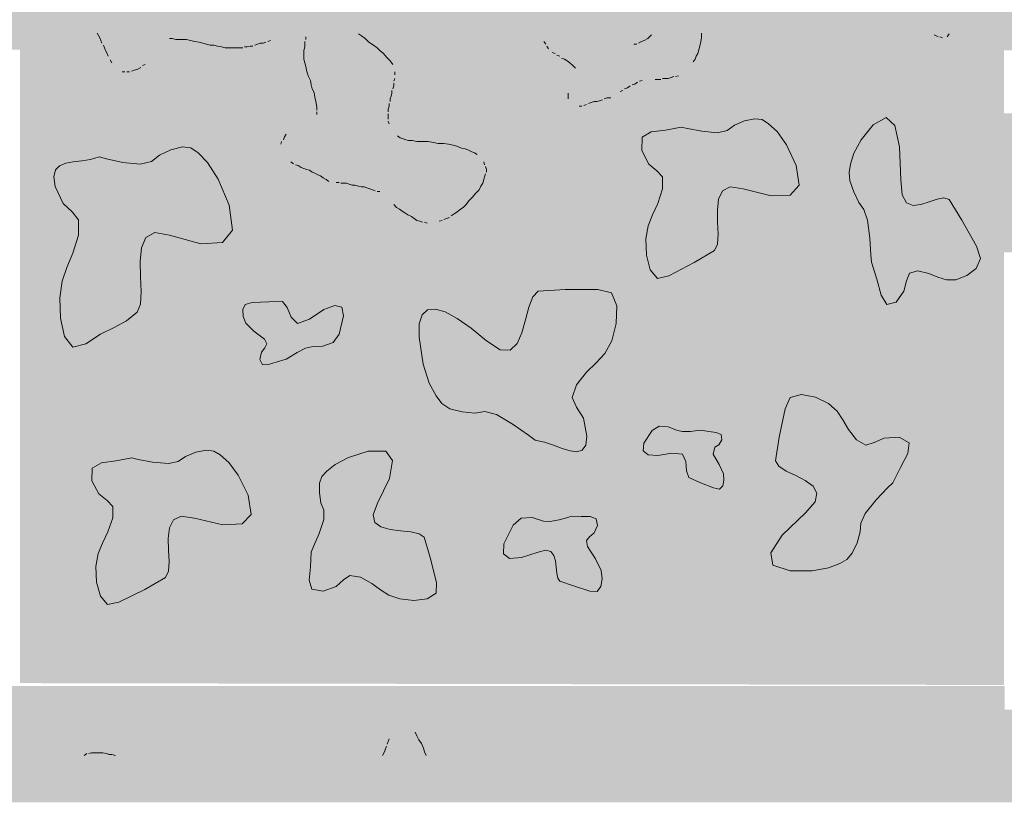
# Model space of a CAD drawing. Units: millimetres. Extents: x 6 to 291, y 6 to 204.
# Drawn here: x 146 to 150, y 105 to 108 of the extents above; entities that cross this region are included whole.
import ezdxf

# ---------------------------------------------------------------- set-up
doc = ezdxf.new("R2010")
doc.units = ezdxf.units.MM
doc.layers.add('Guides', color=7, linetype='Continuous')

msp = doc.modelspace()

# ---------------------------------------------------------------- hatches: boundary and pattern name
at = {"layer": 'Guides', "true_color": 0x303030}
h = msp.add_hatch(color=250, dxfattribs=at)
h.dxf.hatch_style = 2
h.paths.add_polyline_path([(65.261314, 127.74863), (153.097689, 127.752863), (153.097689, 107.887594), (65.261314, 107.947213), (65.261314, 107.620541), (153.424361, 107.560921), (153.424361, 128.079535), (65.261314, 128.075302)])
at = {"layer": 'Guides', "true_color": 0xc5c6c8}
h = msp.add_hatch(color=9, dxfattribs=at)
h.dxf.hatch_style = 2
h.paths.add_polyline_path([(146.434528, 107.625444), (150.1775, 107.621917), (150.1775, 105.148944), (146.434528, 105.156)])
at = {"layer": 'Guides', "true_color": 0xffffff}
h = msp.add_hatch(color=7, dxfattribs=at)
h.dxf.hatch_style = 2
h.paths.add_polyline_path([(146.730861, 107.625444), (147.41525, 107.621917), (147.358806, 107.593694), (147.305889, 107.579583), (147.210639, 107.576056), (147.09775, 107.60075), (147.016611, 107.607806), (147.006028, 107.611333), (146.981333, 107.604278), (146.960167, 107.593694), (146.949583, 107.572528), (146.931944, 107.53725), (146.921361, 107.526667), (146.886083, 107.498444), (146.871972, 107.491389), (146.850806, 107.484333), (146.808472, 107.487861), (146.787306, 107.509028), (146.78025, 107.523139), (146.769667, 107.540778), (146.762611, 107.554889), (146.759083, 107.569), (146.7485, 107.590167), (146.737917, 107.611333)])
h = msp.add_hatch(color=7, dxfattribs=at)
h.dxf.hatch_style = 2
h.paths.add_polyline_path([(147.524611, 107.625444), (147.729222, 107.621917), (147.746861, 107.604278), (147.775083, 107.586639), (147.792722, 107.569), (147.806833, 107.558417), (147.835056, 107.530194), (147.852694, 107.509028), (147.852694, 107.498444), (147.856222, 107.452583), (147.852694, 107.431417), (147.849167, 107.41025), (147.842111, 107.389083), (147.838583, 107.374972), (147.838583, 107.364389), (147.835056, 107.339694), (147.831528, 107.286778), (147.838583, 107.272667), (147.845639, 107.258556), (147.866806, 107.237389), (147.916194, 107.223278), (148.071417, 107.205639), (148.138444, 107.184472), (148.166667, 107.170361), (148.191361, 107.149194), (148.194889, 107.135083), (148.201944, 107.120972), (148.205472, 107.106861), (148.201944, 107.09275), (148.198417, 107.078639), (148.191361, 107.057472), (148.173722, 107.02925), (148.159611, 107.015139), (148.127861, 106.979861), (148.092583, 106.948111), (148.029083, 106.916361), (147.990278, 106.909306), (147.965583, 106.912833), (147.933833, 106.923417), (147.905611, 106.941056), (147.877389, 106.958694), (147.856222, 106.979861), (147.842111, 106.990444), (147.831528, 107.004556), (147.817417, 107.018667), (147.785667, 107.032778), (147.683361, 107.057472), (147.60575, 107.068056), (147.570472, 107.089222), (147.556361, 107.096278), (147.5105, 107.117444), (147.489333, 107.1245), (147.450528, 107.149194), (147.436417, 107.159778), (147.425833, 107.184472), (147.425833, 107.212694), (147.436417, 107.226806), (147.447, 107.244444), (147.457583, 107.258556), (147.492861, 107.276194), (147.538722, 107.290306), (147.559889, 107.307944), (147.559889, 107.322056), (147.563417, 107.357333), (147.559889, 107.3785), (147.556361, 107.392611), (147.549306, 107.413778), (147.545778, 107.427889), (147.54225, 107.442), (147.535194, 107.456111), (147.531667, 107.470222), (147.524611, 107.491389), (147.521083, 107.5055), (147.517556, 107.533722), (147.514028, 107.569), (147.517556, 107.604278)])
h = msp.add_hatch(color=7, dxfattribs=at)
h.dxf.hatch_style = 2
h.paths.add_polyline_path([(148.417139, 107.625444), (148.706417, 107.621917), (148.717, 107.607806), (148.734639, 107.590167), (148.752278, 107.583111), (148.766389, 107.586639), (148.81225, 107.604278), (148.826361, 107.614861), (148.840472, 107.625444), (149.027444, 107.621917), (149.023917, 107.604278), (149.020389, 107.583111), (149.009806, 107.558417), (149.006278, 107.544306), (148.995694, 107.526667), (148.985111, 107.512556), (148.978056, 107.498444), (148.956889, 107.477278), (148.928667, 107.466694), (148.903972, 107.459639), (148.829889, 107.456111), (148.808722, 107.452583), (148.766389, 107.434944), (148.706417, 107.403194), (148.681722, 107.389083), (148.660556, 107.382028), (148.632333, 107.371444), (148.59, 107.360861), (148.572361, 107.353806), (148.537083, 107.350278), (148.5265, 107.357333), (148.519444, 107.406722), (148.540611, 107.445528), (148.554722, 107.459639), (148.561778, 107.47375), (148.554722, 107.487861), (148.537083, 107.5055), (148.522972, 107.516083), (148.505333, 107.530194), (148.473583, 107.547833), (148.445361, 107.572528), (148.43125, 107.593694), (148.420667, 107.614861)])
h = msp.add_hatch(color=7, dxfattribs=at)
h.paths.add_polyline_path([(149.905861, 107.625444), (149.969361, 107.625444)])
h.paths.add_polyline_path([(149.912917, 107.621917), (149.969361, 107.625444), (149.937611, 107.614861), (149.9235, 107.618389)])
at = {"layer": 'Guides'}
h = msp.add_hatch(color=7, dxfattribs=at)
h.paths.add_polyline_path([(147.088225, 106.794653), (147.793781, 106.794653), (147.793781, 107.323819), (147.088225, 107.323819)])
h.paths.add_polyline_path([(148.499336, 106.794653), (149.204892, 106.794653), (149.204892, 107.323819), (148.499336, 107.323819)])
h.paths.add_polyline_path([(149.910447, 106.794653), (150.616003, 106.794653), (150.616003, 107.323819), (149.910447, 107.323819)])
h.paths.add_polyline_path([(151.321558, 106.794653), (152.027114, 106.794653), (152.027114, 107.323819), (151.321558, 107.323819)])
h.paths.add_polyline_path([(152.732669, 106.794653), (153.052992, 106.794653), (153.052992, 107.323819), (152.732669, 107.323819)])
at = {"layer": 'Guides', "true_color": 0xffffff}
h = msp.add_hatch(color=7, dxfattribs=at)
h.dxf.hatch_style = 2
h.paths.add_polyline_path([(148.950115, 107.271159), (148.89038, 107.259947), (148.8358, 107.252649), (148.800801, 107.232264), (148.79981, 107.181792), (148.826736, 107.13066), (148.85748, 107.105393), (148.879151, 107.081912), (148.878862, 107.036138), (148.860502, 106.981042), (148.840443, 106.937766), (148.823632, 106.896048), (148.815012, 106.845628), (148.817823, 106.784221), (148.832148, 106.728074), (148.859981, 106.695503), (148.903318, 106.704823), (148.999639, 106.755568), (149.076626, 106.801637), (149.087667, 106.826354), (149.090027, 106.864119), (149.088421, 106.909064), (149.087565, 106.955323), (149.092174, 106.997027), (149.106964, 107.028309), (149.136651, 107.043302), (149.18595, 107.036138), (149.291847, 107.009367), (149.364678, 107.012779), (149.398544, 107.049996), (149.387547, 107.124639), (149.351006, 107.203555), (149.314725, 107.254316), (149.282533, 107.28397), (149.258261, 107.299562), (149.230116, 107.302942), (149.190941, 107.294388), (149.152113, 107.278203), (149.125009, 107.258689), (149.087866, 107.249678), (149.028837, 107.255182), (148.974171, 107.265557)])
h = msp.add_hatch(color=7, dxfattribs=at)
h.dxf.hatch_style = 2
h.paths.add_polyline_path([(149.673313, 106.757006), (149.693673, 106.692292), (149.710674, 106.632221), (149.732558, 106.596701), (149.767567, 106.605637), (149.797043, 106.646921), (149.807655, 106.686777), (149.818913, 106.715721), (149.850321, 106.724273), (149.892481, 106.714246), (149.926647, 106.700307), (149.958905, 106.689908), (149.995339, 106.6905), (150.036986, 106.706163), (150.072623, 106.733712), (150.08905, 106.771651), (150.073069, 106.818489), (150.017514, 106.916905), (149.9689, 106.995317), (149.949743, 107.002702), (149.923445, 106.997631), (149.893039, 106.986613), (149.861558, 106.976158), (149.832034, 106.972773), (149.807502, 106.982969), (149.790995, 107.013253), (149.785546, 107.070136), (149.780946, 107.195854), (149.762627, 107.277554), (149.72946, 107.308109), (149.680319, 107.28039), (149.634268, 107.22312), (149.607265, 107.172037), (149.59382, 107.129754), (149.588444, 107.098885), (149.591996, 107.066764), (149.606356, 107.024413), (149.625772, 106.983881), (149.644494, 106.957215), (149.658589, 106.917018), (149.66743, 106.849187), (149.672007, 106.785317)])
h = msp.add_hatch(color=7, dxfattribs=at)
h.dxf.hatch_style = 2
h.paths.add_polyline_path([(146.73559, 107.157511), (146.70273, 107.148432), (146.66909, 107.143206), (146.636755, 107.13919), (146.607808, 107.13374), (146.584332, 107.124215), (146.568412, 107.107973), (146.56213, 107.082369), (146.567571, 107.044763), (146.59778, 106.980366), (146.632561, 106.94849), (146.657156, 106.918726), (146.656802, 106.860661), (146.635379, 106.791658), (146.612616, 106.737543), (146.593969, 106.68528), (146.584888, 106.62183), (146.587871, 106.544928), (146.603891, 106.474487), (146.63523, 106.433858), (146.684167, 106.446387), (146.740453, 106.483079), (146.792698, 106.508844), (146.83969, 106.533603), (146.880211, 106.567275), (146.892346, 106.597988), (146.894726, 106.645289), (146.892678, 106.701736), (146.891531, 106.759885), (146.89661, 106.812295), (146.913246, 106.851522), (146.946763, 106.870125), (147.002491, 106.860661), (147.122303, 106.82687), (147.2047, 106.831543), (147.242803, 106.879049), (147.229734, 106.973755), (147.188593, 107.072815), (147.147773, 107.135992), (147.111614, 107.172735), (147.084452, 107.192495), (147.052488, 107.196211), (147.008291, 107.1852), (146.964566, 107.164804), (146.934015, 107.140365), (146.891801, 107.129746), (146.824838, 107.137117), (146.762858, 107.150399)])
h = msp.add_hatch(color=7, dxfattribs=at)
h.dxf.hatch_style = 2
h.paths.add_polyline_path([(148.394091, 106.080313), (148.429058, 106.072479), (148.463836, 106.060899), (148.497047, 106.04884), (148.52731, 106.039569), (148.553249, 106.036355), (148.573484, 106.042465), (148.586635, 106.061166), (148.591326, 106.095727), (148.577703, 106.163455), (148.551651, 106.206309), (148.535389, 106.242539), (148.551139, 106.290394), (148.590045, 106.339001), (148.62682, 106.374132), (148.659332, 106.409392), (148.685448, 106.458389), (148.702103, 106.524646), (148.704468, 106.591357), (148.684203, 106.640468), (148.632967, 106.653922), (148.508093, 106.652797), (148.405724, 106.646475), (148.385522, 106.625777), (148.370691, 106.586789), (148.357914, 106.538254), (148.343874, 106.488914), (148.325255, 106.447515), (148.29874, 106.422799), (148.261012, 106.423509), (148.208754, 106.458389), (148.150167, 106.506806), (148.097798, 106.543562), (148.052325, 106.567823), (148.014428, 106.578757), (147.984785, 106.575534), (147.964074, 106.557319), (147.952975, 106.523283), (147.952165, 106.472591), (147.96741, 106.369345), (147.991344, 106.296607), (148.017434, 106.248647), (148.039149, 106.219732), (148.069339, 106.199991), (148.115987, 106.18741), (148.164965, 106.18337), (148.202145, 106.18925), (148.246636, 106.178366), (148.311007, 106.140237), (148.368933, 106.09938)])
h = msp.add_hatch(color=7, dxfattribs=at)
h.dxf.hatch_style = 2
h.paths.add_polyline_path([(147.4473, 106.387952), (147.412041, 106.377986), (147.380079, 106.367581), (147.356544, 106.367275), (147.346568, 106.387606), (147.352603, 106.414535), (147.365207, 106.432095), (147.372854, 106.446764), (147.364017, 106.465023), (147.324276, 106.495136), (147.293161, 106.52564), (147.283552, 106.551188), (147.28133, 106.577142), (147.291005, 106.596829), (147.317088, 106.603576), (147.380409, 106.606953), (147.43223, 106.607213), (147.451026, 106.585347), (147.466303, 106.548154), (147.490453, 106.523821), (147.53587, 106.540534), (147.59043, 106.576826), (147.632075, 106.593033), (147.658006, 106.586151), (147.665421, 106.553177), (147.648484, 106.483706), (147.625498, 106.452033), (147.586666, 106.437723), (147.543273, 106.435753), (147.520525, 106.430257), (147.488396, 106.413606), (147.459712, 106.396079)])
h = msp.add_hatch(color=7, dxfattribs=at)
h.dxf.hatch_style = 2
h.paths.add_polyline_path([(149.755154, 105.917773), (149.783675, 105.976531), (149.811899, 106.0292), (149.817765, 106.069626), (149.779214, 106.091657), (149.722643, 106.08845), (149.683868, 106.071069), (149.652282, 106.061383), (149.617275, 106.081265), (149.585873, 106.121427), (149.564843, 106.158097), (149.543195, 106.191033), (149.509933, 106.219991), (149.460342, 106.243435), (149.407664, 106.254132), (149.364876, 106.24252), (149.344954, 106.199035), (149.322795, 106.091029), (149.309262, 106.001597), (149.321644, 105.981052), (149.349602, 105.962905), (149.385596, 105.945368), (149.42209, 105.926649), (149.451544, 105.904959), (149.46642, 105.878507), (149.459181, 105.845504), (149.422288, 105.804159), (149.333986, 105.718987), (149.290622, 105.651188), (149.298517, 105.604497), (149.36399, 105.582647), (149.448308, 105.582601), (149.510379, 105.59423), (149.553291, 105.611021), (149.580129, 105.626465), (149.600842, 105.650441), (149.619126, 105.68955), (149.631065, 105.731581), (149.632742, 105.764325), (149.649861, 105.801818), (149.692163, 105.853064), (149.735358, 105.898302)])
h = msp.add_hatch(color=7, dxfattribs=at)
h.dxf.hatch_style = 2
h.paths.add_polyline_path([(149.02421, 106.118865), (149.054894, 106.113726), (149.082987, 106.109967), (149.101786, 106.101305), (149.104585, 106.081456), (149.092813, 106.06231), (149.078328, 106.053117), (149.071007, 106.026727), (149.094786, 105.987824), (149.111327, 105.951909), (149.112562, 105.928108), (149.107724, 105.906597), (149.095005, 105.894406), (149.072594, 105.898566), (149.021286, 105.91963), (148.979396, 105.938746), (148.970184, 105.963193), (148.967664, 105.998454), (148.954783, 106.026765), (148.914489, 106.030364), (148.861545, 106.021805), (148.824167, 106.024368), (148.80518, 106.039497), (148.807411, 106.06864), (148.839253, 106.117393), (148.866238, 106.133933), (148.900427, 106.13114), (148.935904, 106.116787), (148.955056, 106.112581), (148.984816, 106.113799), (149.012197, 106.11703)])
h = msp.add_hatch(color=7, dxfattribs=at)
h.dxf.hatch_style = 2
h.paths.add_polyline_path([(146.858875, 106.012491), (146.798652, 106.001385), (146.743436, 105.994046), (146.708, 105.974107), (146.707116, 105.925203), (146.734501, 105.875824), (146.765579, 105.851142), (146.787387, 105.828245), (146.786961, 105.784225), (146.768202, 105.730904), (146.747832, 105.689013), (146.730931, 105.648616), (146.722582, 105.599776), (146.725297, 105.540515), (146.739636, 105.486271), (146.767458, 105.454791), (146.810624, 105.463821), (146.908762, 105.512401), (146.987765, 105.557344), (146.998683, 105.581434), (147.000896, 105.618091), (146.999158, 105.661632), (146.998225, 105.706375), (147.00285, 105.746637), (147.017788, 105.776734), (147.047792, 105.790985), (147.097619, 105.783705), (147.205355, 105.757713), (147.279172, 105.761385), (147.313205, 105.797953), (147.301595, 105.870647), (147.264636, 105.946659), (147.228111, 105.99554), (147.195874, 106.02406), (147.17178, 106.038989), (147.142984, 106.042564), (147.103121, 106.034335), (147.06368, 106.018604), (147.036148, 105.999675), (146.998522, 105.991302), (146.938688, 105.99686), (146.883265, 106.00703)])
h = msp.add_hatch(color=7, dxfattribs=at)
h.dxf.hatch_style = 2
h.paths.add_polyline_path([(147.54129, 105.654764), (147.538758, 105.598634), (147.533821, 105.547602), (147.544153, 105.512872), (147.587426, 105.505647), (147.636968, 105.52414), (147.664909, 105.549291), (147.689503, 105.565998), (147.729007, 105.559163), (147.772193, 105.535165), (147.805019, 105.511232), (147.837349, 105.490482), (147.879048, 105.476031), (147.932605, 105.47083), (147.983795, 105.476767), (148.017412, 105.498097), (148.018249, 105.539073), (147.995049, 105.63409), (147.971452, 105.711051), (147.952848, 105.724418), (147.921102, 105.731439), (147.882267, 105.735693), (147.842397, 105.740754), (147.807546, 105.750199), (147.783768, 105.767604), (147.777118, 105.796545), (147.79365, 105.840599), (147.839272, 105.934844), (147.851369, 106.002381), (147.826015, 106.038386), (147.759279, 106.038037), (147.684073, 106.014496), (147.633133, 105.98766), (147.60108, 105.962025), (147.582535, 105.942089), (147.573856, 105.91644), (147.573083, 105.879264), (147.578854, 105.841502), (147.589806, 105.8141), (147.589587, 105.778756), (147.572092, 105.725145), (147.551325, 105.676178)])
h = msp.add_hatch(color=7, dxfattribs=at)
h.dxf.hatch_style = 2
h.paths.add_polyline_path([(148.532486, 105.790754), (148.569682, 105.789252), (148.603706, 105.78926), (148.626774, 105.781183), (148.631103, 105.755423), (148.618059, 105.727564), (148.601012, 105.71258), (148.589592, 105.699187), (148.593428, 105.676101), (148.623932, 105.628842), (148.645909, 105.58431), (148.64878, 105.552719), (148.64419, 105.523044), (148.629587, 105.504474), (148.602417, 105.506201), (148.539575, 105.525512), (148.488333, 105.543264), (148.48001, 105.55521), (148.476008, 105.574306), (148.473868, 105.597262), (148.471131, 105.620789), (148.46534, 105.641595), (148.454035, 105.656393), (148.434758, 105.661891), (148.40505, 105.654799), (148.341834, 105.633594), (148.2967, 105.630379), (148.273155, 105.647298), (148.274706, 105.686493), (148.310118, 105.756852), (148.341068, 105.783826), (148.382974, 105.785753), (148.426069, 105.772223), (148.449556, 105.770369), (148.485375, 105.777267), (148.518145, 105.786276)])
at = {"layer": 'Guides', "true_color": 0xc5c6c8}
h = msp.add_hatch(color=9, dxfattribs=at)
h.dxf.hatch_style = 2
h.paths.add_polyline_path([(142.688028, 105.145417), (146.434528, 105.145417), (146.434528, 104.880833), (142.688028, 104.880833)])
h = msp.add_hatch(color=9, dxfattribs=at)
h.dxf.hatch_style = 2
h.paths.add_polyline_path([(146.434528, 105.145417), (150.181028, 105.145417), (150.181028, 104.880833), (146.434528, 104.880833)])
at = {"layer": 'Guides'}
h = msp.add_hatch(color=7, dxfattribs=at)
h.dxf.hatch_style = 2
h.paths.add_polyline_path([(65.261314, 104.702645), (152.14413, 104.702645), (152.14413, 105.055423), (65.261314, 105.055423)])
at = {"layer": 'Guides', "true_color": 0xffffff}
h = msp.add_hatch(color=7, dxfattribs=at)
h.dxf.hatch_style = 2
h.paths.add_polyline_path([(147.884444, 105.007833), (147.905611, 105.000778), (147.92325, 104.983139), (147.937361, 104.961972), (147.947944, 104.944333), (147.962056, 104.916111), (147.969111, 104.898472), (147.972639, 104.884361), (147.817417, 104.887889), (147.824472, 104.909056), (147.828, 104.923167), (147.838583, 104.937278), (147.842111, 104.951389), (147.845639, 104.9655), (147.856222, 104.983139), (147.866806, 105.000778)])
h = msp.add_hatch(color=7, dxfattribs=at)
h.dxf.hatch_style = 2
h.paths.add_polyline_path([(146.692056, 104.891417), (146.773194, 104.887889), (146.677944, 104.884361)])

# ---------------------------------------------------------------- linework, layer by layer
at = {"layer": 'Guides', "color": 253, "lineweight": 5, "true_color": 0xa7a8aa}
for points in [[(146.727333, 107.628972), (146.737917, 107.611333)], [(146.737917, 107.611333), (146.741444, 107.60075)], [(146.741444, 107.60075), (146.744972, 107.590167)], [(147.0025, 107.607806), (147.013083, 107.607806)], [(147.013083, 107.607806), (147.027194, 107.604278)], [(147.027194, 107.604278), (147.044833, 107.604278)], [(147.044833, 107.604278), (147.066, 107.604278)], [(147.066, 107.604278), (147.083639, 107.60075)], [(147.083639, 107.60075), (147.09775, 107.597222)], [(147.376444, 107.597222), (147.387028, 107.60075)], [(148.798139, 107.597222), (148.808722, 107.60075)], [(148.808722, 107.60075), (148.822833, 107.607806)], [(148.822833, 107.607806), (148.836944, 107.621917)], [(149.027444, 107.611333), (149.023917, 107.597222)], [(149.027444, 107.628972), (149.027444, 107.611333)], [(146.752028, 107.583111), (146.755556, 107.572528)], [(146.755556, 107.572528), (146.759083, 107.561944)], [(147.09775, 107.597222), (147.115389, 107.593694)], [(147.115389, 107.593694), (147.1295, 107.590167)], [(147.1295, 107.590167), (147.143611, 107.586639)], [(147.143611, 107.586639), (147.157722, 107.583111)], [(147.157722, 107.583111), (147.171833, 107.583111)], [(147.171833, 107.583111), (147.185944, 107.579583)], [(147.185944, 107.579583), (147.200056, 107.576056)], [(147.200056, 107.576056), (147.214167, 107.572528)], [(147.214167, 107.572528), (147.231806, 107.572528)], [(147.231806, 107.572528), (147.245917, 107.572528)], [(147.245917, 107.572528), (147.263556, 107.572528)], [(147.263556, 107.572528), (147.281194, 107.572528)], [(147.28825, 107.576056), (147.298833, 107.576056)], [(147.298833, 107.576056), (147.309417, 107.579583)], [(147.309417, 107.579583), (147.32, 107.579583)], [(147.327056, 107.583111), (147.337639, 107.586639)], [(147.337639, 107.586639), (147.348222, 107.590167)], [(147.348222, 107.590167), (147.358806, 107.590167)], [(147.358806, 107.590167), (147.369389, 107.593694)], [(148.434778, 107.586639), (148.427722, 107.597222)], [(148.445361, 107.569), (148.438306, 107.579583)], [(148.769917, 107.586639), (148.7805, 107.586639)], [(148.787556, 107.590167), (148.798139, 107.597222)], [(149.016861, 107.565472), (149.013333, 107.551361)], [(149.020389, 107.579583), (149.016861, 107.565472)], [(149.023917, 107.597222), (149.020389, 107.579583)], [(146.759083, 107.561944), (146.766139, 107.551361)], [(146.766139, 107.551361), (146.769667, 107.540778)], [(146.776722, 107.526667), (146.783778, 107.516083)], [(148.470056, 107.551361), (148.459472, 107.554889)], [(148.487694, 107.540778), (148.477111, 107.544306)], [(148.505333, 107.530194), (148.49475, 107.533722)], [(148.515917, 107.523139), (148.505333, 107.530194)], [(149.00275, 107.530194), (148.995694, 107.519611)], [(149.006278, 107.540778), (149.00275, 107.530194)], [(149.013333, 107.551361), (149.006278, 107.540778)], [(146.857861, 107.484333), (146.868444, 107.487861)], [(146.868444, 107.487861), (146.882556, 107.491389)], [(146.882556, 107.491389), (146.893139, 107.498444)], [(146.900194, 107.5055), (146.910778, 107.509028)], [(148.5265, 107.516083), (148.515917, 107.523139)], [(148.537083, 107.5055), (148.5265, 107.516083)], [(148.547667, 107.494917), (148.537083, 107.5055)], [(146.822583, 107.480806), (146.833167, 107.480806)], [(146.840222, 107.480806), (146.850806, 107.480806)], [(148.861639, 107.452583), (148.851056, 107.452583)], [(148.872222, 107.452583), (148.861639, 107.452583)], [(148.889861, 107.456111), (148.879278, 107.456111)], [(148.900444, 107.456111), (148.889861, 107.456111)], [(148.911028, 107.459639), (148.900444, 107.456111)], [(148.921611, 107.463167), (148.911028, 107.459639)], [(148.93925, 107.466694), (148.928667, 107.463167)], [(148.745222, 107.420833), (148.734639, 107.417306)], [(148.755806, 107.427889), (148.745222, 107.420833)], [(148.773444, 107.434944), (148.762861, 107.431417)], [(148.784028, 107.442), (148.773444, 107.434944)], [(148.801667, 107.449056), (148.791083, 107.445528)], [(148.519444, 107.389083), (148.519444, 107.399667)], [(148.519444, 107.3785), (148.519444, 107.389083)], [(148.649972, 107.374972), (148.639389, 107.371444)], [(148.681722, 107.382028), (148.667611, 107.382028), (148.657028, 107.3785)], [(148.727583, 107.41025), (148.717, 107.406722)], [(148.572361, 107.350278), (148.561778, 107.350278)], [(148.59, 107.357333), (148.579417, 107.353806)], [(148.607639, 107.364389), (148.597056, 107.360861)], [(148.618222, 107.367917), (148.607639, 107.364389)], [(148.628806, 107.367917), (148.618222, 107.367917)], [(148.639389, 107.371444), (148.628806, 107.367917)], [(146.688528, 104.887889), (146.677944, 104.880833)], [(146.706167, 104.891417), (146.695583, 104.887889)], [(146.71675, 104.891417), (146.706167, 104.891417)], [(146.727333, 104.891417), (146.71675, 104.891417)], [(146.737917, 104.891417), (146.727333, 104.891417)], [(146.7485, 104.891417), (146.737917, 104.891417)], [(146.762611, 104.887889), (146.7485, 104.891417)], [(146.773194, 104.884361), (146.762611, 104.887889)], [(146.797889, 104.880833), (146.783778, 104.884361), (146.773194, 104.884361)]]:
    msp.add_lwpolyline(points, dxfattribs=at)
at = {"layer": 'Guides', "color": 253, "lineweight": 0, "true_color": 0xa7a8aa}
for points in [[(147.521083, 107.604278), (147.521083, 107.614861)], [(147.722167, 107.625444), (147.73275, 107.618389)], [(147.73275, 107.618389), (147.746861, 107.607806)], [(147.746861, 107.607806), (147.760972, 107.593694)], [(149.927028, 107.614861), (149.912917, 107.621917)], [(149.944667, 107.611333), (149.934083, 107.614861)], [(149.969361, 107.625444), (149.962306, 107.614861)], [(147.514028, 107.561944), (147.517556, 107.576056)], [(147.517556, 107.586639), (147.517556, 107.597222)], [(147.517556, 107.576056), (147.517556, 107.586639)], [(147.760972, 107.593694), (147.778611, 107.583111)], [(147.778611, 107.583111), (147.792722, 107.572528)], [(147.792722, 107.572528), (147.803306, 107.561944)], [(147.514028, 107.544306), (147.514028, 107.561944)], [(147.514028, 107.530194), (147.514028, 107.544306)], [(147.517556, 107.516083), (147.514028, 107.530194)], [(147.803306, 107.561944), (147.817417, 107.551361)], [(147.817417, 107.551361), (147.828, 107.53725)], [(147.828, 107.53725), (147.842111, 107.523139)], [(147.521083, 107.501972), (147.517556, 107.516083)], [(147.524611, 107.487861), (147.521083, 107.501972)], [(147.528139, 107.47375), (147.524611, 107.487861)], [(147.842111, 107.523139), (147.852694, 107.509028)], [(147.531667, 107.463167), (147.528139, 107.47375)], [(147.538722, 107.449056), (147.531667, 107.463167)], [(147.85975, 107.456111), (147.856222, 107.445528)], [(147.85975, 107.480806), (147.85975, 107.470222)], [(147.54225, 107.431417), (147.538722, 107.449056)], [(147.545778, 107.417306), (147.54225, 107.431417)], [(147.552833, 107.403194), (147.545778, 107.417306)], [(147.856222, 107.427889), (147.852694, 107.417306)], [(147.856222, 107.438472), (147.856222, 107.427889)], [(147.556361, 107.385556), (147.552833, 107.403194)], [(147.559889, 107.367917), (147.556361, 107.385556)], [(147.845639, 107.389083), (147.842111, 107.3785)], [(147.842111, 107.3785), (147.842111, 107.367917)], [(147.849167, 107.399667), (147.845639, 107.389083)], [(147.849167, 107.41025), (147.849167, 107.399667)], [(147.563417, 107.34675), (147.559889, 107.367917)], [(147.563417, 107.336167), (147.563417, 107.34675)], [(147.838583, 107.350278), (147.835056, 107.339694)], [(147.835056, 107.339694), (147.835056, 107.329111)], [(147.838583, 107.360861), (147.838583, 107.350278)], [(147.563417, 107.318528), (147.563417, 107.329111)], [(147.835056, 107.322056), (147.835056, 107.311472)], [(147.835056, 107.311472), (147.835056, 107.300889)], [(147.835056, 107.293833), (147.838583, 107.28325)], [(147.436417, 107.223278), (147.439944, 107.233861)], [(147.439944, 107.233861), (147.447, 107.244444)], [(147.870333, 107.237389), (147.880917, 107.230333)], [(147.880917, 107.230333), (147.8915, 107.226806)], [(147.8915, 107.226806), (147.902083, 107.223278)], [(147.425833, 107.205639), (147.429361, 107.216222)], [(147.902083, 107.223278), (147.912667, 107.21975)], [(147.912667, 107.21975), (147.926778, 107.21975)], [(147.926778, 107.21975), (147.944417, 107.216222)], [(147.944417, 107.216222), (147.965583, 107.216222)], [(147.965583, 107.216222), (147.98675, 107.216222)], [(147.98675, 107.216222), (148.007917, 107.212694)], [(148.007917, 107.212694), (148.025556, 107.209167)], [(148.025556, 107.209167), (148.046722, 107.209167)], [(148.046722, 107.209167), (148.064361, 107.205639)], [(148.064361, 107.205639), (148.082, 107.202111)], [(148.082, 107.202111), (148.096111, 107.198583)], [(148.096111, 107.198583), (148.11375, 107.191528)], [(148.11375, 107.191528), (148.127861, 107.188)], [(148.127861, 107.188), (148.138444, 107.184472)], [(148.138444, 107.184472), (148.152556, 107.177417)], [(148.152556, 107.177417), (148.163139, 107.173889)], [(148.163139, 107.173889), (148.173722, 107.166833)], [(147.475222, 107.131556), (147.464639, 107.138611)], [(147.492861, 107.1245), (147.482278, 107.128028)], [(147.503444, 107.117444), (147.492861, 107.1245)], [(147.514028, 107.113917), (147.503444, 107.117444)], [(147.524611, 107.110389), (147.514028, 107.113917)], [(148.198417, 107.138611), (148.201944, 107.128028)], [(148.205472, 107.120972), (148.209, 107.110389)], [(147.535194, 107.106861), (147.524611, 107.110389)], [(147.545778, 107.099806), (147.535194, 107.106861)], [(147.556361, 107.096278), (147.545778, 107.099806)], [(147.566944, 107.089222), (147.556361, 107.096278)], [(147.577528, 107.085694), (147.566944, 107.089222)], [(147.588111, 107.078639), (147.577528, 107.085694)], [(147.609278, 107.064528), (147.598694, 107.071583), (147.588111, 107.078639)], [(148.201944, 107.082167), (148.198417, 107.071583)], [(148.205472, 107.09275), (148.201944, 107.082167)], [(148.209, 107.110389), (148.209, 107.099806)], [(147.648083, 107.061), (147.6375, 107.061)], [(147.665722, 107.057472), (147.655139, 107.057472)], [(147.676306, 107.057472), (147.665722, 107.057472)], [(147.686889, 107.053944), (147.676306, 107.057472)], [(147.697472, 107.050417), (147.686889, 107.053944)], [(147.708056, 107.050417), (147.697472, 107.050417)], [(147.722167, 107.046889), (147.708056, 107.050417)], [(147.73275, 107.043361), (147.722167, 107.046889)], [(147.743333, 107.043361), (147.73275, 107.043361)], [(147.753917, 107.039833), (147.743333, 107.043361)], [(147.7645, 107.036306), (147.753917, 107.039833)], [(148.187833, 107.046889), (148.180778, 107.032778)], [(148.194889, 107.057472), (148.187833, 107.046889)], [(148.198417, 107.071583), (148.194889, 107.057472)], [(147.775083, 107.032778), (147.7645, 107.036306)], [(147.785667, 107.02925), (147.775083, 107.032778)], [(147.803306, 107.025722), (147.792722, 107.025722)], [(148.156083, 107.004556), (148.141972, 106.990444)], [(148.166667, 107.018667), (148.156083, 107.004556)], [(148.180778, 107.032778), (148.166667, 107.018667)], [(147.866806, 106.96575), (147.856222, 106.976333)], [(147.877389, 106.958694), (147.866806, 106.96575)], [(148.120806, 106.96575), (148.110222, 106.958694)], [(148.131389, 106.976333), (148.120806, 106.96575)], [(148.141972, 106.990444), (148.131389, 106.976333)], [(147.887972, 106.951639), (147.877389, 106.958694)], [(147.898556, 106.944583), (147.887972, 106.951639)], [(147.909139, 106.937528), (147.898556, 106.944583)], [(147.92325, 106.930472), (147.909139, 106.937528)], [(147.933833, 106.923417), (147.92325, 106.930472)], [(148.067889, 106.926944), (148.057306, 106.923417)], [(148.085528, 106.941056), (148.074944, 106.934)], [(148.096111, 106.948111), (148.085528, 106.941056)], [(148.110222, 106.958694), (148.096111, 106.948111)], [(147.944417, 106.916361), (147.933833, 106.923417)], [(147.955, 106.912833), (147.944417, 106.916361)], [(147.965583, 106.909306), (147.955, 106.912833)], [(147.983222, 106.905778), (147.972639, 106.909306)], [(148.039667, 106.916361), (148.029083, 106.912833)], [(148.057306, 106.923417), (148.046722, 106.919889)]]:
    msp.add_lwpolyline(points, dxfattribs=at)
at = {"layer": 'Guides', "color": 253, "lineweight": 5, "true_color": 0xa7a8aa}
for points in [[(148.950115, 107.271159), (148.89038, 107.259947), (148.8358, 107.252649), (148.800801, 107.232264), (148.79981, 107.181792), (148.826736, 107.13066), (148.85748, 107.105393), (148.879151, 107.081912), (148.878862, 107.036138), (148.860502, 106.981042), (148.840443, 106.937766), (148.823632, 106.896048), (148.815012, 106.845628), (148.817823, 106.784221), (148.832148, 106.728074), (148.859981, 106.695503), (148.903318, 106.704823), (148.999639, 106.755568), (149.076626, 106.801637), (149.087667, 106.826354), (149.090027, 106.864119), (149.088421, 106.909064), (149.087565, 106.955323), (149.092174, 106.997027), (149.106964, 107.028309), (149.136651, 107.043302), (149.18595, 107.036138), (149.291847, 107.009367), (149.364678, 107.012779), (149.398544, 107.049996), (149.387547, 107.124639), (149.351006, 107.203555), (149.314725, 107.254316), (149.282533, 107.28397), (149.258261, 107.299562), (149.230116, 107.302942), (149.190941, 107.294388), (149.152113, 107.278203), (149.125009, 107.258689), (149.087866, 107.249678), (149.028837, 107.255182), (148.974171, 107.265557)], [(149.673313, 106.757006), (149.693673, 106.692292), (149.710674, 106.632221), (149.732558, 106.596701), (149.767567, 106.605637), (149.797043, 106.646921), (149.807655, 106.686777), (149.818913, 106.715721), (149.850321, 106.724273), (149.892481, 106.714246), (149.926647, 106.700307), (149.958905, 106.689908), (149.995339, 106.6905), (150.036986, 106.706163), (150.072623, 106.733712), (150.08905, 106.771651), (150.073069, 106.818489), (150.017514, 106.916905), (149.9689, 106.995317), (149.949743, 107.002702), (149.923445, 106.997631), (149.893039, 106.986613), (149.861558, 106.976158), (149.832034, 106.972773), (149.807502, 106.982969), (149.790995, 107.013253), (149.785546, 107.070136), (149.780946, 107.195854), (149.762627, 107.277554), (149.72946, 107.308109), (149.680319, 107.28039), (149.634268, 107.22312), (149.607265, 107.172037), (149.59382, 107.129754), (149.588444, 107.098885), (149.591996, 107.066764), (149.606356, 107.024413), (149.625772, 106.983881), (149.644494, 106.957215), (149.658589, 106.917018), (149.66743, 106.849187), (149.672007, 106.785317)], [(146.73559, 107.157511), (146.70273, 107.148432), (146.66909, 107.143206), (146.636755, 107.13919), (146.607808, 107.13374), (146.584332, 107.124215), (146.568412, 107.107973), (146.56213, 107.082369), (146.567571, 107.044763), (146.59778, 106.980366), (146.632561, 106.94849), (146.657156, 106.918726), (146.656802, 106.860661), (146.635379, 106.791658), (146.612616, 106.737543), (146.593969, 106.68528), (146.584888, 106.62183), (146.587871, 106.544928), (146.603891, 106.474487), (146.63523, 106.433858), (146.684167, 106.446387), (146.740453, 106.483079), (146.792698, 106.508844), (146.83969, 106.533603), (146.880211, 106.567275), (146.892346, 106.597988), (146.894726, 106.645289), (146.892678, 106.701736), (146.891531, 106.759885), (146.89661, 106.812295), (146.913246, 106.851522), (146.946763, 106.870125), (147.002491, 106.860661), (147.122303, 106.82687), (147.2047, 106.831543), (147.242803, 106.879049), (147.229734, 106.973755), (147.188593, 107.072815), (147.147773, 107.135992), (147.111614, 107.172735), (147.084452, 107.192495), (147.052488, 107.196211), (147.008291, 107.1852), (146.964566, 107.164804), (146.934015, 107.140365), (146.891801, 107.129746), (146.824838, 107.137117), (146.762858, 107.150399)], [(148.394091, 106.080313), (148.429058, 106.072479), (148.463836, 106.060899), (148.497047, 106.04884), (148.52731, 106.039569), (148.553249, 106.036355), (148.573484, 106.042465), (148.586635, 106.061166), (148.591326, 106.095727), (148.577703, 106.163455), (148.551651, 106.206309), (148.535389, 106.242539), (148.551139, 106.290394), (148.590045, 106.339001), (148.62682, 106.374132), (148.659332, 106.409392), (148.685448, 106.458389), (148.702103, 106.524646), (148.704468, 106.591357), (148.684203, 106.640468), (148.632967, 106.653922), (148.508093, 106.652797), (148.405724, 106.646475), (148.385522, 106.625777), (148.370691, 106.586789), (148.357914, 106.538254), (148.343874, 106.488914), (148.325255, 106.447515), (148.29874, 106.422799), (148.261012, 106.423509), (148.208754, 106.458389), (148.150167, 106.506806), (148.097798, 106.543562), (148.052325, 106.567823), (148.014428, 106.578757), (147.984785, 106.575534), (147.964074, 106.557319), (147.952975, 106.523283), (147.952165, 106.472591), (147.96741, 106.369345), (147.991344, 106.296607), (148.017434, 106.248647), (148.039149, 106.219732), (148.069339, 106.199991), (148.115987, 106.18741), (148.164965, 106.18337), (148.202145, 106.18925), (148.246636, 106.178366), (148.311007, 106.140237), (148.368933, 106.09938)], [(149.755154, 105.917773), (149.783675, 105.976531), (149.811899, 106.0292), (149.817765, 106.069626), (149.779214, 106.091657), (149.722643, 106.08845), (149.683868, 106.071069), (149.652282, 106.061383), (149.617275, 106.081265), (149.585873, 106.121427), (149.564843, 106.158097), (149.543195, 106.191033), (149.509933, 106.219991), (149.460342, 106.243435), (149.407664, 106.254132), (149.364876, 106.24252), (149.344954, 106.199035), (149.322795, 106.091029), (149.309262, 106.001597), (149.321644, 105.981052), (149.349602, 105.962905), (149.385596, 105.945368), (149.42209, 105.926649), (149.451544, 105.904959), (149.46642, 105.878507), (149.459181, 105.845504), (149.422288, 105.804159), (149.333986, 105.718987), (149.290622, 105.651188), (149.298517, 105.604497), (149.36399, 105.582647), (149.448308, 105.582601), (149.510379, 105.59423), (149.553291, 105.611021), (149.580129, 105.626465), (149.600842, 105.650441), (149.619126, 105.68955), (149.631065, 105.731581), (149.632742, 105.764325), (149.649861, 105.801818), (149.692163, 105.853064), (149.735358, 105.898302)], [(146.858875, 106.012491), (146.798652, 106.001385), (146.743436, 105.994046), (146.708, 105.974107), (146.707116, 105.925203), (146.734501, 105.875824), (146.765579, 105.851142), (146.787387, 105.828245), (146.786961, 105.784225), (146.768202, 105.730904), (146.747832, 105.689013), (146.730931, 105.648616), (146.722582, 105.599776), (146.725297, 105.540515), (146.739636, 105.486271), (146.767458, 105.454791), (146.810624, 105.463821), (146.908762, 105.512401), (146.987765, 105.557344), (146.998683, 105.581434), (147.000896, 105.618091), (146.999158, 105.661632), (146.998225, 105.706375), (147.00285, 105.746637), (147.017788, 105.776734), (147.047792, 105.790985), (147.097619, 105.783705), (147.205355, 105.757713), (147.279172, 105.761385), (147.313205, 105.797953), (147.301595, 105.870647), (147.264636, 105.946659), (147.228111, 105.99554), (147.195874, 106.02406), (147.17178, 106.038989), (147.142984, 106.042564), (147.103121, 106.034335), (147.06368, 106.018604), (147.036148, 105.999675), (146.998522, 105.991302), (146.938688, 105.99686), (146.883265, 106.00703)], [(147.54129, 105.654764), (147.538758, 105.598634), (147.533821, 105.547602), (147.544153, 105.512872), (147.587426, 105.505647), (147.636968, 105.52414), (147.664909, 105.549291), (147.689503, 105.565998), (147.729007, 105.559163), (147.772193, 105.535165), (147.805019, 105.511232), (147.837349, 105.490482), (147.879048, 105.476031), (147.932605, 105.47083), (147.983795, 105.476767), (148.017412, 105.498097), (148.018249, 105.539073), (147.995049, 105.63409), (147.971452, 105.711051), (147.952848, 105.724418), (147.921102, 105.731439), (147.882267, 105.735693), (147.842397, 105.740754), (147.807546, 105.750199), (147.783768, 105.767604), (147.777118, 105.796545), (147.79365, 105.840599), (147.839272, 105.934844), (147.851369, 106.002381), (147.826015, 106.038386), (147.759279, 106.038037), (147.684073, 106.014496), (147.633133, 105.98766), (147.60108, 105.962025), (147.582535, 105.942089), (147.573856, 105.91644), (147.573083, 105.879264), (147.578854, 105.841502), (147.589806, 105.8141), (147.589587, 105.778756), (147.572092, 105.725145), (147.551325, 105.676178)]]:
    msp.add_lwpolyline(points, close=True, dxfattribs=at)
at = {"layer": 'Guides', "color": 253, "lineweight": 0, "true_color": 0xa7a8aa}
for points in [[(147.4473, 106.387952), (147.412041, 106.377986), (147.380079, 106.367581), (147.356544, 106.367275), (147.346568, 106.387606), (147.352603, 106.414535), (147.365207, 106.432095), (147.372854, 106.446764), (147.364017, 106.465023), (147.324276, 106.495136), (147.293161, 106.52564), (147.283552, 106.551188), (147.28133, 106.577142), (147.291005, 106.596829), (147.317088, 106.603576), (147.380409, 106.606953), (147.43223, 106.607213), (147.451026, 106.585347), (147.466303, 106.548154), (147.490453, 106.523821), (147.53587, 106.540534), (147.59043, 106.576826), (147.632075, 106.593033), (147.658006, 106.586151), (147.665421, 106.553177), (147.648484, 106.483706), (147.625498, 106.452033), (147.586666, 106.437723), (147.543273, 106.435753), (147.520525, 106.430257), (147.488396, 106.413606), (147.459712, 106.396079)], [(149.02421, 106.118865), (149.054894, 106.113726), (149.082987, 106.109967), (149.101786, 106.101305), (149.104585, 106.081456), (149.092813, 106.06231), (149.078328, 106.053117), (149.071007, 106.026727), (149.094786, 105.987824), (149.111327, 105.951909), (149.112562, 105.928108), (149.107724, 105.906597), (149.095005, 105.894406), (149.072594, 105.898566), (149.021286, 105.91963), (148.979396, 105.938746), (148.970184, 105.963193), (148.967664, 105.998454), (148.954783, 106.026765), (148.914489, 106.030364), (148.861545, 106.021805), (148.824167, 106.024368), (148.80518, 106.039497), (148.807411, 106.06864), (148.839253, 106.117393), (148.866238, 106.133933), (148.900427, 106.13114), (148.935904, 106.116787), (148.955056, 106.112581), (148.984816, 106.113799), (149.012197, 106.11703)], [(148.532486, 105.790754), (148.569682, 105.789252), (148.603706, 105.78926), (148.626774, 105.781183), (148.631103, 105.755423), (148.618059, 105.727564), (148.601012, 105.71258), (148.589592, 105.699187), (148.593428, 105.676101), (148.623932, 105.628842), (148.645909, 105.58431), (148.64878, 105.552719), (148.64419, 105.523044), (148.629587, 105.504474), (148.602417, 105.506201), (148.539575, 105.525512), (148.488333, 105.543264), (148.48001, 105.55521), (148.476008, 105.574306), (148.473868, 105.597262), (148.471131, 105.620789), (148.46534, 105.641595), (148.454035, 105.656393), (148.434758, 105.661891), (148.40505, 105.654799), (148.341834, 105.633594), (148.2967, 105.630379), (148.273155, 105.647298), (148.274706, 105.686493), (148.310118, 105.756852), (148.341068, 105.783826), (148.382974, 105.785753), (148.426069, 105.772223), (148.449556, 105.770369), (148.485375, 105.777267), (148.518145, 105.786276)]]:
    msp.add_lwpolyline(points, close=True, dxfattribs=at)
at = {"layer": 'Guides', "color": 253, "lineweight": 9, "true_color": 0xa7a8aa}
for points in [[(147.835056, 104.93375), (147.838583, 104.944333)], [(147.937361, 104.969028), (147.944417, 104.954917)], [(147.944417, 104.954917), (147.951472, 104.940806)], [(147.951472, 104.940806), (147.962056, 104.926694)], [(147.820944, 104.894944), (147.824472, 104.905528)], [(147.824472, 104.905528), (147.828, 104.916111)], [(147.831528, 104.923167), (147.835056, 104.93375)], [(147.962056, 104.926694), (147.969111, 104.909056)], [(147.969111, 104.909056), (147.972639, 104.894944)], [(147.813889, 104.880833), (147.820944, 104.894944)], [(147.972639, 104.894944), (147.979694, 104.880833)]]:
    msp.add_lwpolyline(points, dxfattribs=at)

doc.saveas('drawing.dxf')
